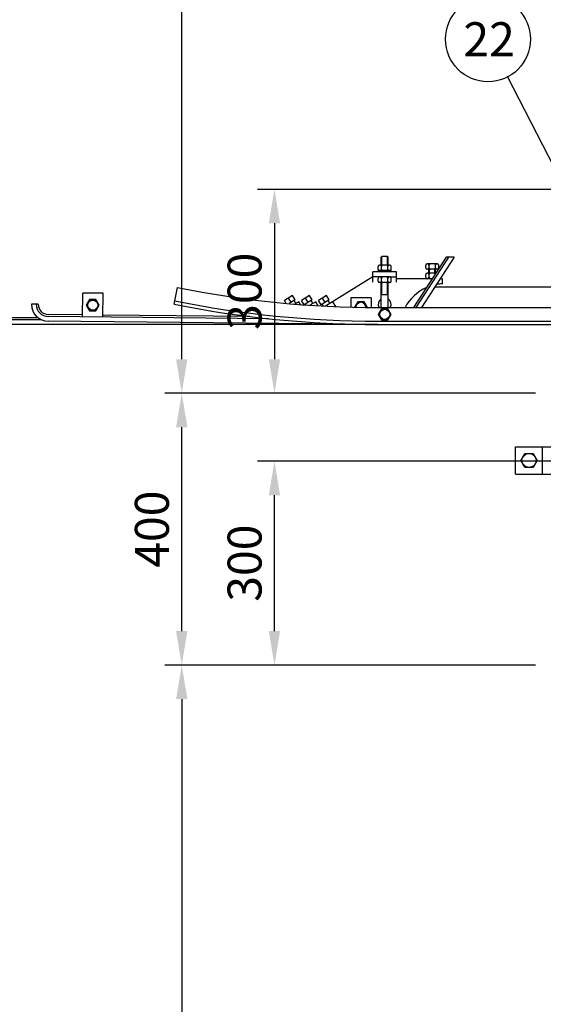
# Model space of a CAD drawing. Units: metres. Extents: x 133412 to 144292, y 6392051 to 6396963.
# Drawn here: x 133425 to 133427, y 6392064 to 6392067 of the extents above; entities that cross this region are included whole.
import ezdxf

# ---------------------------------------------------------------- set-up
doc = ezdxf.new("R2010")
doc.units = ezdxf.units.M
for name, color, linetype in [('Anvisningar', 4, 'Continuous'), ('Konturer', 3, 'Continuous'), ('Måttsättning', 1, 'Continuous')]:
    doc.layers.add(name, color=color, linetype=linetype)
doc.styles.add('ISOCP', font='isocp.shx')

msp = doc.modelspace()

# ---------------------------------------------------------------- linework, layer by layer
at = {"layer": 'Anvisningar'}
msp.add_line((133426.5285, 6392067.1705), (133426.8672, 6392066.512), dxfattribs=at)
msp.add_circle((133426.4713, 6392067.2816), 0.125, dxfattribs=at)
at = {"layer": 'Konturer'}
for p, q in [((133426.1592, 6392066.6423), (133426.1572, 6392066.6403)), ((133426.1572, 6392066.617), (133426.1572, 6392066.6403)), ((133426.1752, 6392066.6423), (133426.1592, 6392066.6423)), ((133426.1772, 6392066.6403), (133426.1752, 6392066.6423)), ((133426.1772, 6392066.617), (133426.1772, 6392066.6403)), ((133426.3483, 6392066.6405), (133426.2522, 6392066.492)), ((133426.3554, 6392066.6405), (133426.2593, 6392066.492)), ((133426.3721, 6392066.6405), (133426.276, 6392066.492)), ((133426.3721, 6392066.6405), (133426.3483, 6392066.6405)), ((133426.1482, 6392066.605), (133426.1482, 6392066.613)), ((133426.1482, 6392066.597), (133426.1482, 6392066.601)), ((133426.1862, 6392066.601), (133426.1482, 6392066.601)), ((133426.1537, 6392066.617), (133426.1522, 6392066.617)), ((133426.1537, 6392066.601), (133426.1522, 6392066.601)), ((133426.1617, 6392066.617), (133426.1537, 6392066.617)), ((133426.1617, 6392066.601), (133426.1537, 6392066.601)), ((133426.1577, 6392066.613), (133426.1577, 6392066.613)), ((133426.1577, 6392066.605), (133426.1577, 6392066.613)), ((133426.1727, 6392066.617), (133426.1617, 6392066.617)), ((133426.1727, 6392066.601), (133426.1617, 6392066.601)), ((133426.1807, 6392066.617), (133426.1727, 6392066.617)), ((133426.1807, 6392066.601), (133426.1727, 6392066.601)), ((133426.1767, 6392066.613), (133426.1767, 6392066.613)), ((133426.1767, 6392066.605), (133426.1767, 6392066.613)), ((133426.1822, 6392066.617), (133426.1807, 6392066.617)), ((133426.1822, 6392066.601), (133426.1807, 6392066.601)), ((133426.1862, 6392066.605), (133426.1862, 6392066.613)), ((133426.1862, 6392066.597), (133426.1862, 6392066.601)), ((133426.2882, 6392066.6085), (133426.2882, 6392066.6165)), ((133426.2937, 6392066.6205), (133426.2922, 6392066.6205)), ((133426.2937, 6392066.6045), (133426.2922, 6392066.6045)), ((133426.3017, 6392066.6205), (133426.2937, 6392066.6205)), ((133426.3017, 6392066.6045), (133426.2937, 6392066.6045)), ((133426.2972, 6392066.593), (133426.2972, 6392066.6045)), ((133426.3172, 6392066.6045), (133426.2972, 6392066.6045)), ((133426.2977, 6392066.6085), (133426.2977, 6392066.6165)), ((133426.2977, 6392066.6165), (133426.2977, 6392066.6165)), ((133426.3127, 6392066.6205), (133426.3017, 6392066.6205)), ((133426.3127, 6392066.6045), (133426.3017, 6392066.6045)), ((133426.3207, 6392066.6205), (133426.3127, 6392066.6205)), ((133426.3207, 6392066.6045), (133426.3127, 6392066.6045)), ((133426.3167, 6392066.6085), (133426.3167, 6392066.6165)), ((133426.3167, 6392066.6165), (133426.3167, 6392066.6165)), ((133426.3172, 6392066.593), (133426.3172, 6392066.6045)), ((133426.3222, 6392066.6205), (133426.3207, 6392066.6205)), ((133426.3222, 6392066.6045), (133426.3207, 6392066.6045)), ((133426.3262, 6392066.6085), (133426.3262, 6392066.6165)), ((133426.1322, 6392066.582), (133425.9927, 6392066.4961)), ((133426.2022, 6392066.597), (133426.1322, 6392066.597)), ((133426.1322, 6392066.567), (133426.1322, 6392066.597)), ((133426.1522, 6392066.582), (133426.1322, 6392066.582)), ((133426.1482, 6392066.57), (133426.1482, 6392066.578)), ((133426.1537, 6392066.582), (133426.1522, 6392066.582)), ((133426.1617, 6392066.582), (133426.1537, 6392066.582)), ((133426.1577, 6392066.57), (133426.1577, 6392066.578)), ((133426.1577, 6392066.578), (133426.1577, 6392066.578)), ((133426.1727, 6392066.582), (133426.1617, 6392066.582)), ((133426.1807, 6392066.582), (133426.1727, 6392066.582)), ((133426.1767, 6392066.57), (133426.1767, 6392066.578)), ((133426.1767, 6392066.578), (133426.1767, 6392066.578)), ((133426.1822, 6392066.582), (133426.1807, 6392066.582)), ((133426.1822, 6392066.582), (133426.2022, 6392066.582)), ((133426.1862, 6392066.57), (133426.1862, 6392066.578)), ((133426.2022, 6392066.567), (133426.2022, 6392066.597)), ((133426.3072, 6392066.577), (133426.2022, 6392066.577)), ((133426.2882, 6392066.581), (133426.2882, 6392066.589)), ((133426.3072, 6392066.577), (133426.2882, 6392066.577)), ((133426.2937, 6392066.593), (133426.2922, 6392066.593)), ((133426.2937, 6392066.577), (133426.2922, 6392066.577)), ((133426.3017, 6392066.593), (133426.2937, 6392066.593)), ((133426.3017, 6392066.577), (133426.2937, 6392066.577)), ((133426.2977, 6392066.581), (133426.2977, 6392066.589)), ((133426.2977, 6392066.589), (133426.2977, 6392066.589)), ((133426.3127, 6392066.593), (133426.3017, 6392066.593)), ((133426.3072, 6392066.577), (133426.3017, 6392066.577)), ((133426.3175, 6392066.593), (133426.3127, 6392066.593)), ((133426.3372, 6392066.577), (133426.331, 6392066.577)), ((133426.3372, 6392066.562), (133426.3372, 6392066.577)), ((133425.5472, 6392066.502), (133425.557, 6392066.5511)), ((133426.1537, 6392066.566), (133426.1522, 6392066.566)), ((133426.1617, 6392066.566), (133426.1537, 6392066.566)), ((133426.1572, 6392066.492), (133426.1572, 6392066.566)), ((133426.1727, 6392066.566), (133426.1617, 6392066.566)), ((133426.1807, 6392066.566), (133426.1727, 6392066.566)), ((133426.1772, 6392066.492), (133426.1772, 6392066.566)), ((133426.1822, 6392066.566), (133426.1807, 6392066.566)), ((133426.8372, 6392066.552), (133426.3148, 6392066.552)), ((133426.3172, 6392066.554), (133426.3152, 6392066.552)), ((133426.3172, 6392066.5557), (133426.3172, 6392066.554)), ((133425.2774, 6392066.4646), (133425.2781, 6392066.5346)), ((133425.3381, 6392066.534), (133425.2781, 6392066.5346)), ((133425.2982, 6392066.5157), (133425.2887, 6392066.4993)), ((133425.3172, 6392066.5157), (133425.2982, 6392066.5157)), ((133425.3267, 6392066.4993), (133425.3172, 6392066.5157)), ((133425.3374, 6392066.464), (133425.3381, 6392066.534)), ((133425.896, 6392066.5275), (133425.8721, 6392066.5128)), ((133425.8773, 6392066.5044), (133425.8721, 6392066.5128)), ((133425.8919, 6392066.5074), (133425.884, 6392066.5201)), ((133425.9038, 6392066.5147), (133425.8858, 6392066.5036)), ((133425.9038, 6392066.5147), (133425.896, 6392066.5275)), ((133425.9057, 6392066.5041), (133425.9004, 6392066.5126)), ((133425.946, 6392066.5275), (133425.9221, 6392066.5128)), ((133425.93, 6392066.5001), (133425.9221, 6392066.5128)), ((133425.9538, 6392066.5147), (133425.9301, 6392066.5001)), ((133425.9419, 6392066.5074), (133425.934, 6392066.5201)), ((133425.9538, 6392066.5147), (133425.946, 6392066.5275)), ((133425.9557, 6392066.5041), (133425.9504, 6392066.5126)), ((133425.996, 6392066.5275), (133425.9721, 6392066.5128)), ((133425.98, 6392066.5), (133425.9721, 6392066.5128)), ((133426.0038, 6392066.5147), (133425.98, 6392066.5)), ((133425.9919, 6392066.5074), (133425.984, 6392066.5201)), ((133426.0038, 6392066.5147), (133425.996, 6392066.5275)), ((133426.0057, 6392066.5041), (133426.0004, 6392066.5126)), ((133426.0057, 6392066.5041), (133426.0004, 6392066.5126)), ((133426.1272, 6392066.5208), (133426.0672, 6392066.5208)), ((133426.0672, 6392066.5208), (133426.0672, 6392066.4932)), ((133426.1272, 6392066.5208), (133426.1272, 6392066.4932)), ((133426.1772, 6392066.529), (133426.1572, 6392066.529)), ((133425.1472, 6392066.5016), (133425.1272, 6392066.5016)), ((133425.2887, 6392066.4993), (133425.2982, 6392066.4828)), ((133425.2982, 6392066.4828), (133425.3172, 6392066.4828)), ((133425.3172, 6392066.4828), (133425.3267, 6392066.4993)), ((133425.9142, 6392066.5093), (133425.9026, 6392066.5022)), ((133425.9194, 6392066.5009), (133425.9142, 6392066.5093)), ((133425.9349, 6392066.4997), (133425.9334, 6392066.5021)), ((133425.9642, 6392066.5093), (133425.9472, 6392066.4989)), ((133425.9716, 6392066.4973), (133425.9642, 6392066.5093)), ((133425.9869, 6392066.4964), (133425.9834, 6392066.5021)), ((133426.0232, 6392066.4947), (133426.0142, 6392066.5093)), ((133426.0877, 6392066.5089), (133426.0784, 6392066.4929)), ((133426.1067, 6392066.5089), (133426.0877, 6392066.5089)), ((133426.1162, 6392066.4925), (133426.1067, 6392066.5089)), ((133426.116, 6392066.4922), (133426.1162, 6392066.4925)), ((133426.1472, 6392066.492), (133426.8672, 6392066.492)), ((133426.1577, 6392066.4885), (133426.1482, 6392066.472)), ((133426.1767, 6392066.4885), (133426.1577, 6392066.4885)), ((133426.1862, 6392066.472), (133426.1767, 6392066.4885)), ((133425.1465, 6392066.462), (133422.4347, 6392066.462)), ((133425.1565, 6392066.456), (133422.4347, 6392066.456)), ((133425.8263, 6392066.4592), (133425.1768, 6392066.4656)), ((133425.2774, 6392066.4706), (133425.1769, 6392066.4716)), ((133425.7698, 6392066.4657), (133425.3374, 6392066.47)), ((133426.1482, 6392066.472), (133426.1577, 6392066.4556)), ((133426.1577, 6392066.4556), (133426.1767, 6392066.4556)), ((133426.1767, 6392066.4556), (133426.1862, 6392066.472)), ((133426.1472, 6392066.442), (133422.4347, 6392066.442)), ((133426.1472, 6392066.442), (133425.1767, 6392066.4516)), ((133426.1472, 6392066.452), (133426.8672, 6392066.452)), ((133426.1472, 6392066.442), (133426.8672, 6392066.442)), ((133426.5522, 6392066.0021), (133426.5522, 6392066.0821)), ((133426.5522, 6392066.0821), (133426.8172, 6392066.0821)), ((133426.6322, 6392066.0021), (133426.6322, 6392066.0821)), ((133426.6322, 6392066.0021), (133426.6322, 6392066.0821)), ((133426.5682, 6392066.0421), (133426.5802, 6392066.0628)), ((133426.5802, 6392066.0628), (133426.6042, 6392066.0628)), ((133426.6042, 6392066.0628), (133426.6162, 6392066.0421)), ((133426.5802, 6392066.0213), (133426.5682, 6392066.0421)), ((133426.6042, 6392066.0213), (133426.5802, 6392066.0213)), ((133426.6162, 6392066.0421), (133426.6042, 6392066.0213)), ((133426.5522, 6392066.0021), (133426.8172, 6392066.0021))]:
    msp.add_line(p, q, dxfattribs=at)
at = {"layer": 'Konturer', "ltscale": 0.5}
for p, q in [((133426.1592, 6392066.617), (133426.1592, 6392066.6423)), ((133426.1752, 6392066.617), (133426.1752, 6392066.6423)), ((133426.2972, 6392066.6045), (133426.2992, 6392066.6025)), ((133426.2992, 6392066.593), (133426.2992, 6392066.6025)), ((133426.3172, 6392066.6045), (133426.3152, 6392066.6025)), ((133426.3152, 6392066.593), (133426.3152, 6392066.6025)), ((133426.1592, 6392066.531), (133426.1592, 6392066.566)), ((133426.1752, 6392066.531), (133426.1752, 6392066.566)), ((133426.3152, 6392066.552), (133426.3152, 6392066.5526)), ((133426.1572, 6392066.529), (133426.1592, 6392066.531)), ((133426.1772, 6392066.529), (133426.1752, 6392066.531))]:
    msp.add_line(p, q, dxfattribs=at)
at = {"layer": 'Konturer'}
for centre, radius in [((133425.3077, 6392066.4993), 0.0149), ((133426.1672, 6392066.472), 0.0149), ((133426.5922, 6392066.0421), 0.0208)]:
    msp.add_circle(centre, radius, dxfattribs=at)
for centre, radius, start, end in [((133426.1522, 6392066.613), 0.004, 90, 180), ((133426.1522, 6392066.605), 0.004, 180, 270), ((133426.1537, 6392066.613), 0.004, 0, 90), ((133426.1537, 6392066.605), 0.004, 270, 0), ((133426.1617, 6392066.613), 0.004, 90, 180), ((133426.1617, 6392066.605), 0.004, 180, 270), ((133426.1727, 6392066.613), 0.004, 0, 90), ((133426.1727, 6392066.605), 0.004, 270, 0), ((133426.1807, 6392066.613), 0.004, 90, 180), ((133426.1807, 6392066.605), 0.004, 180, 270), ((133426.1822, 6392066.613), 0.004, 0, 90), ((133426.1822, 6392066.605), 0.004, 270, 0), ((133426.2922, 6392066.6165), 0.004, 90, 180), ((133426.2922, 6392066.6085), 0.004, 180, 270), ((133426.2937, 6392066.6165), 0.004, 0, 90), ((133426.2937, 6392066.6085), 0.004, 270, 0), ((133426.3017, 6392066.6165), 0.004, 90, 180), ((133426.3017, 6392066.6085), 0.004, 180, 270), ((133426.3127, 6392066.6165), 0.004, 0, 90), ((133426.3127, 6392066.6085), 0.004, 270, 0), ((133426.3207, 6392066.6165), 0.004, 90, 180), ((133426.3207, 6392066.6085), 0.004, 180, 270), ((133426.3222, 6392066.6165), 0.004, 0, 90), ((133426.3222, 6392066.6085), 0.004, 270, 0), ((133426.1522, 6392066.578), 0.004, 90, 180), ((133426.1522, 6392066.57), 0.004, 180, 270), ((133426.1537, 6392066.578), 0.004, 0, 90), ((133426.1537, 6392066.57), 0.004, 270, 0), ((133426.1617, 6392066.578), 0.004, 90, 180), ((133426.1617, 6392066.57), 0.004, 180, 270), ((133426.1727, 6392066.578), 0.004, 0, 90), ((133426.1727, 6392066.57), 0.004, 270, 0), ((133426.1807, 6392066.578), 0.004, 90, 180), ((133426.1807, 6392066.57), 0.004, 180, 270), ((133426.1822, 6392066.578), 0.004, 0, 90), ((133426.1822, 6392066.57), 0.004, 270, 0), ((133426.2922, 6392066.589), 0.004, 90, 180), ((133426.2922, 6392066.581), 0.004, 180, 270), ((133426.2937, 6392066.589), 0.004, 0, 90), ((133426.2937, 6392066.581), 0.004, 270, 0), ((133426.3017, 6392066.589), 0.004, 90, 180), ((133426.3017, 6392066.581), 0.004, 180, 270), ((133426.3127, 6392066.589), 0.004, 28.713, 90), ((133426.1494, 6392069.4945), 3.0025, 258.621, 269.9578), ((133426.344, 6392066.4298), 0.1324, 114.0076, 151.9709), ((133426.344, 6392066.4298), 0.1324, 92.9715, 100.47), ((133426.1494, 6392069.4945), 3.0425, 258.621, 269.9578), ((133426.1672, 6392066.502), 0.019, 121.7569, 211.7569), ((133426.1672, 6392066.502), 0.019, 328.2431, 58.2431), ((133425.1772, 6392066.5016), 0.05, 180, 269.4383), ((133425.1772, 6392066.5016), 0.036, 180, 269.4383), ((133425.1772, 6392066.5016), 0.03, 180, 269.4383), ((133426.1494, 6392069.4945), 3.0525, 258.621, 269.9578), ((133426.0972, 6392066.4925), 0.0149, 359.1454, 178.8603)]:
    msp.add_arc(centre, radius, start, end, dxfattribs=at)
at = {"layer": 'Måttsättning'}
for p, q in [((133425.5698, 6392066.3399), (133425.5698, 6392068.6955)), ((133427.2612, 6392066.8399), (133425.7927, 6392066.8399)), ((133425.8427, 6392066.7399), (133425.8427, 6392066.3399)), ((133426.6112, 6392066.2399), (133425.5198, 6392066.2399)), ((133426.6112, 6392066.2399), (133425.5198, 6392066.2399)), ((133426.6112, 6392066.2399), (133425.7927, 6392066.2399)), ((133425.5698, 6392065.5399), (133425.5698, 6392066.1399)), ((133427.4293, 6392066.0399), (133425.7927, 6392066.0399)), ((133425.8427, 6392065.5399), (133425.8427, 6392065.9399)), ((133426.6112, 6392065.4399), (133425.5198, 6392065.4399)), ((133426.6112, 6392065.4399), (133425.5198, 6392065.4399)), ((133426.6112, 6392065.4399), (133425.7927, 6392065.4399)), ((133425.5698, 6392065.3399), (133425.5698, 6392062.8696))]:
    msp.add_line(p, q, dxfattribs=at)
for points in [[(133425.826, 6392066.7399), (133425.8593, 6392066.7399), (133425.8427, 6392066.8399)], [(133425.5531, 6392066.3399), (133425.5864, 6392066.3399), (133425.5698, 6392066.2399)], [(133425.826, 6392066.3399), (133425.8593, 6392066.3399), (133425.8427, 6392066.2399)], [(133425.5531, 6392066.1399), (133425.5864, 6392066.1399), (133425.5698, 6392066.2399)], [(133425.826, 6392065.9399), (133425.8593, 6392065.9399), (133425.8427, 6392066.0399)], [(133425.5531, 6392065.5399), (133425.5864, 6392065.5399), (133425.5698, 6392065.4399)], [(133425.826, 6392065.5399), (133425.8593, 6392065.5399), (133425.8427, 6392065.4399)], [(133425.5531, 6392065.3399), (133425.5864, 6392065.3399), (133425.5698, 6392065.4399)]]:
    msp.add_solid(points, dxfattribs=at)

# ---------------------------------------------------------------- texts
at = {"layer": 'Anvisningar', "style": 'ISOCP'}
msp.add_text('22', height=0.1, dxfattribs=at).set_placement((133426.3989, 6392067.2316))
at = {"layer": 'Måttsättning', "char_height": 0.1, "attachment_point": 5, "rotation": 90}
for s, insert in [('300', (133425.7677, 6392066.5399)), ('400', (133425.4948, 6392065.8399)), ('300', (133425.7677, 6392065.7399))]:
    msp.add_mtext(s, dxfattribs=dict(at, insert=insert))

doc.saveas('drawing.dxf')
